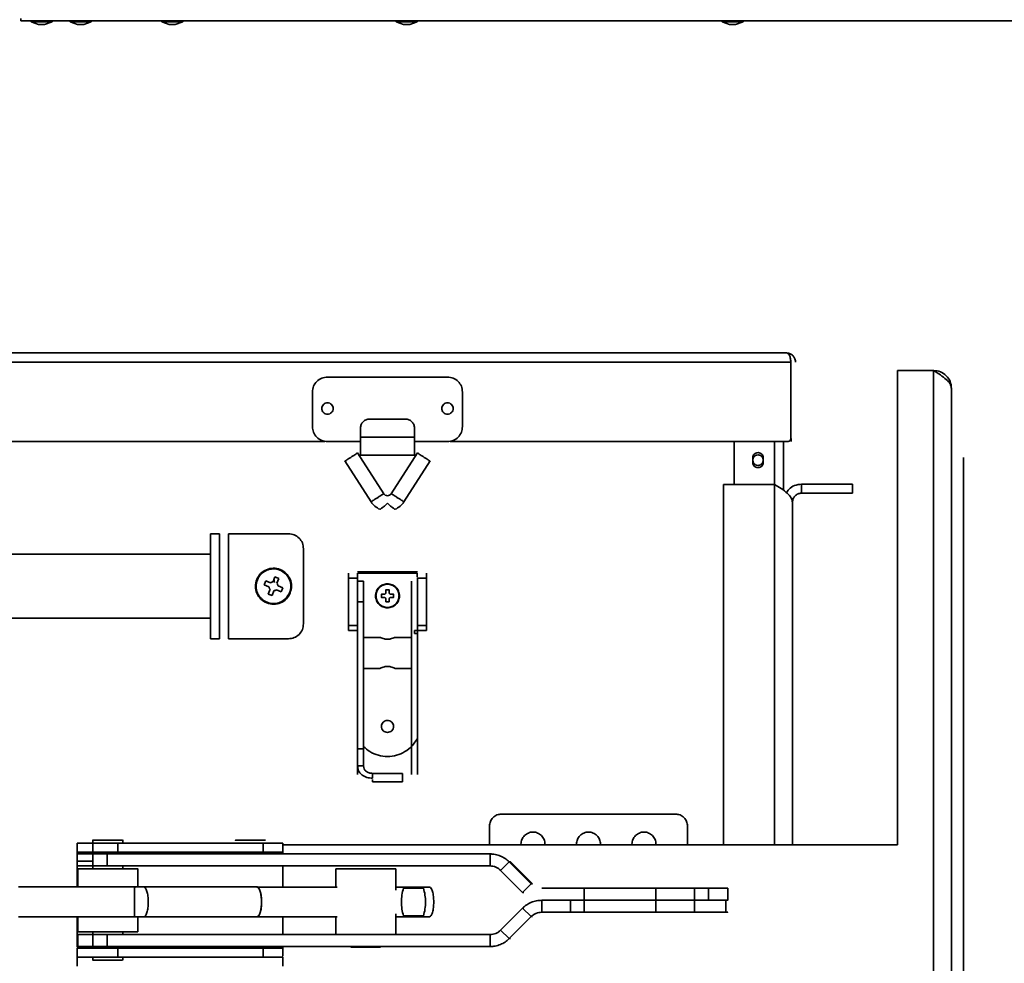
# Model space of a CAD drawing. Units: millimetres. Extents: x 60 to 10113, y 60 to 7068.
# Drawn here: x 4495 to 4824, y 4649 to 4963 of the extents above; entities that cross this region are included whole.
import ezdxf

# ---------------------------------------------------------------- set-up
doc = ezdxf.new("R2010")
doc.units = ezdxf.units.MM
doc.header["$LTSCALE"] = 12
doc.styles.add('SLDTEXTSTYLE0', font='TXT', dxfattribs={"width": 0.605})
doc.dimstyles.new('SLDDIMSTYLE1', dxfattribs={"dimtxt": 43.147754, "dimasz": 39.624, "dimexe": 0, "dimexo": 0.0625, "dimgap": 10.786938, "dimtad": 1, "dimdec": 0, "dimrnd": 1e-09, "dimzin": 12, "dimdsep": 46, "dimtxsty": 'SLDTEXTSTYLE0', "dimsah": 1, "dimcen": 0.09, "dimadec": 0, "dimazin": 3, "dimtfac": 1, "dimtdec": 0, "dimtofl": 0, "dimtmove": 0, "dimatfit": 3, "dimfxl": 0, "dimfrac": 2, "dimtolj": 1, "dimtzin": 12, "dimarcsym": 0})

# ---------------------------------------------------------------- blocks, each defined once
blk = doc.blocks.new('_D_18')
at = {"color": 7, "linetype": 'Continuous', "lineweight": 0}
for p, q in [((4483.68, 4962.88), (3778.51, 4962.88)), ((3802.51, 4493.43), (3802.51, 4962.88)), ((4855.93, 4493.43), (3778.51, 4493.43))]:
    blk.add_line(p, q, dxfattribs=at)
at = {"color": 7, "linetype": 'Continuous', "lineweight": 18}
for points in [[(3802.51, 4962.88), (3796.42, 4923.26), (3808.61, 4923.26)], [(3802.51, 4493.43), (3808.61, 4533.06), (3796.42, 4533.06)]]:
    blk.add_solid(points, dxfattribs=at)
at = {"color": 7, "linetype": 'Continuous', "lineweight": 18, "insert": (3745.21, 4678.77), "char_height": 44.45, "attachment_point": 1, "rotation": 90, "style": 'SLDTEXTSTYLE0'}
blk.add_mtext('469', dxfattribs=at)
blk = doc.blocks.new('_D_19')
at = {"color": 7, "linetype": 'Continuous', "lineweight": 0}
for p, q in [((4348.93, 5051.42), (3640.46, 5051.42)), ((3664.46, 5051.42), (3664.46, 4493.43)), ((4855.93, 4493.43), (3640.46, 4493.43))]:
    blk.add_line(p, q, dxfattribs=at)
at = {"color": 7, "linetype": 'Continuous', "lineweight": 18}
for points in [[(3664.46, 5051.42), (3658.36, 5011.8), (3670.55, 5011.8)], [(3664.46, 4493.43), (3670.55, 4533.06), (3658.36, 4533.06)]]:
    blk.add_solid(points, dxfattribs=at)
at = {"color": 7, "linetype": 'Continuous', "lineweight": 18, "insert": (3607.16, 4723.04), "char_height": 44.45, "attachment_point": 1, "rotation": 90, "style": 'SLDTEXTSTYLE0'}
blk.add_mtext('558', dxfattribs=at)

msp = doc.modelspace()

# ---------------------------------------------------------------- linework, layer by layer
at = {"color": 7, "linetype": 'Continuous', "lineweight": 35}
for p, q in [((4495.682, 4963.682), (4495.682, 4962.882)), ((4495.682, 4962.882), (4861.582, 4962.882)), ((4499.132, 4962.882), (4499.132, 4962.582)), ((4499.132, 4962.582), (4501.605, 4961.682)), ((4502.632, 4962.582), (4499.132, 4962.582)), ((4506.132, 4962.582), (4502.632, 4962.582)), ((4503.659, 4961.682), (4506.132, 4962.582)), ((4506.132, 4962.582), (4506.132, 4962.882)), ((4512.182, 4962.882), (4512.182, 4962.582)), ((4512.182, 4962.582), (4514.655, 4961.682)), ((4515.682, 4962.582), (4512.182, 4962.582)), ((4519.182, 4962.582), (4515.682, 4962.582)), ((4516.709, 4961.682), (4519.182, 4962.582)), ((4519.182, 4962.582), (4519.182, 4962.882)), ((4542.682, 4962.882), (4542.682, 4962.582)), ((4542.682, 4962.582), (4545.155, 4961.682)), ((4546.182, 4962.582), (4542.682, 4962.582)), ((4549.682, 4962.582), (4546.182, 4962.582)), ((4547.209, 4961.682), (4549.682, 4962.582)), ((4549.682, 4962.582), (4549.682, 4962.882)), ((4620.815, 4962.882), (4620.815, 4962.582)), ((4620.815, 4962.582), (4623.288, 4961.682)), ((4624.315, 4962.582), (4620.815, 4962.582)), ((4627.815, 4962.582), (4624.315, 4962.582)), ((4625.342, 4961.682), (4627.815, 4962.582)), ((4627.815, 4962.582), (4627.815, 4962.882)), ((4729.448, 4962.882), (4729.448, 4962.582)), ((4729.448, 4962.582), (4731.921, 4961.682)), ((4732.948, 4962.582), (4729.448, 4962.582)), ((4736.448, 4962.582), (4732.948, 4962.582)), ((4733.976, 4961.682), (4736.448, 4962.582)), ((4736.448, 4962.582), (4736.448, 4962.882)), ((4502.632, 4961.682), (4501.605, 4961.682)), ((4503.659, 4961.682), (4502.632, 4961.682)), ((4515.682, 4961.682), (4514.655, 4961.682)), ((4516.709, 4961.682), (4515.682, 4961.682)), ((4546.182, 4961.682), (4545.155, 4961.682)), ((4547.209, 4961.682), (4546.182, 4961.682)), ((4624.315, 4961.682), (4623.288, 4961.682)), ((4625.342, 4961.682), (4624.315, 4961.682)), ((4732.948, 4961.682), (4731.921, 4961.682)), ((4733.976, 4961.682), (4732.948, 4961.682)), ((4094.932, 4852.252), (4750.932, 4852.252)), ((4093.502, 4849.252), (4752.361, 4849.252)), ((4752.361, 4849.252), (4752.361, 4823.752)), ((4597.932, 4844.252), (4637.932, 4844.252)), ((4787.932, 4688.432), (4787.932, 4846.432)), ((4787.932, 4846.432), (4799.932, 4846.432)), ((4799.932, 4846.432), (4799.932, 4514.432)), ((4592.932, 4827.752), (4592.932, 4839.252)), ((4642.932, 4839.252), (4642.932, 4827.752)), ((4805.932, 4840.432), (4805.932, 4520.432)), ((4596.032, 4833.752), (4596.176, 4833.025)), ((4636.032, 4833.752), (4636.176, 4833.025)), ((4611.932, 4830.252), (4623.932, 4830.252)), ((4608.932, 4824.252), (4608.932, 4827.252)), ((4626.932, 4827.252), (4626.932, 4824.252)), ((4597.063, 4822.752), (4462.932, 4822.752)), ((4608.932, 4822.752), (4597.932, 4822.752)), ((4626.932, 4824.252), (4608.932, 4824.252)), ((4637.932, 4822.752), (4626.932, 4822.752)), ((4751.361, 4822.752), (4638.801, 4822.752)), ((4733.432, 4808.482), (4733.432, 4822.752)), ((4746.932, 4822.752), (4746.932, 4808.482)), ((4749.932, 4806.502), (4749.932, 4822.752)), ((4616.668, 4805.371), (4607.943, 4819.004)), ((4608.932, 4818.252), (4626.932, 4818.252)), ((4627.92, 4819.004), (4619.195, 4805.371)), ((4603.713, 4816.338), (4612.457, 4802.676)), ((4623.406, 4802.676), (4632.15, 4816.338)), ((4739.682, 4817.302), (4739.682, 4815.802)), ((4739.682, 4816.552), (4739.789, 4816.013)), ((4743.182, 4815.802), (4743.182, 4817.302)), ((4746.932, 4808.482), (4729.932, 4808.482)), ((4729.932, 4808.482), (4729.932, 4688.432)), ((4772.932, 4808.552), (4755.932, 4808.552)), ((4755.932, 4808.552), (4755.932, 4805.552)), ((4772.932, 4805.552), (4772.932, 4808.552)), ((4755.932, 4805.552), (4772.932, 4805.552)), ((4752.932, 4688.432), (4752.932, 4802.552)), ((4561.932, 4792.052), (4558.932, 4792.052)), ((4584.932, 4792.052), (4564.932, 4792.052)), ((4564.932, 4792.052), (4564.932, 4757.052)), ((4558.932, 4785.202), (4428.932, 4785.202)), ((4589.932, 4762.052), (4589.932, 4787.052)), ((4604.932, 4778.852), (4604.932, 4777.243)), ((4627.932, 4779.352), (4607.932, 4779.352)), ((4607.932, 4778.852), (4607.932, 4777.243)), ((4608.032, 4778.852), (4627.832, 4778.852)), ((4627.832, 4777.578), (4627.832, 4778.852)), ((4630.932, 4777.243), (4630.932, 4778.852)), ((4577.325, 4776.361), (4576.797, 4775.043)), ((4578.954, 4775.709), (4577.325, 4776.361)), ((4580.423, 4777.687), (4579.77, 4776.058)), ((4580.148, 4776.312), (4580.03, 4776.708)), ((4580.308, 4775.776), (4580.148, 4776.312)), ((4581.741, 4777.159), (4580.423, 4777.687)), ((4581.088, 4775.53), (4581.741, 4777.159)), ((4607.932, 4777.243), (4604.932, 4777.243)), ((4609.932, 4776.248), (4607.932, 4776.248)), ((4630.932, 4777.243), (4627.932, 4777.243)), ((4576.797, 4775.043), (4578.426, 4774.391)), ((4578.775, 4773.575), (4578.123, 4771.946)), ((4579.441, 4771.418), (4580.093, 4773.047)), ((4580.909, 4773.396), (4582.538, 4772.743)), ((4583.066, 4774.061), (4581.438, 4774.714)), ((4582.538, 4772.743), (4583.066, 4774.061)), ((4618.447, 4773.337), (4617.417, 4773.337)), ((4617.417, 4773.337), (4617.417, 4772.22)), ((4618.447, 4772.22), (4618.447, 4773.337)), ((4578.123, 4771.946), (4579.441, 4771.418)), ((4607.932, 4769.352), (4609.932, 4769.352)), ((4609.932, 4769.352), (4609.932, 4720.384)), ((4617.064, 4771.867), (4615.947, 4771.867)), ((4615.947, 4771.867), (4615.947, 4770.837)), ((4615.947, 4770.837), (4617.064, 4770.837)), ((4617.417, 4770.485), (4617.417, 4769.368)), ((4617.932, 4769.352), (4617.417, 4769.455)), ((4617.417, 4769.368), (4618.447, 4769.368)), ((4618.447, 4769.455), (4617.932, 4769.352)), ((4618.447, 4769.368), (4618.447, 4770.485)), ((4619.916, 4771.867), (4618.8, 4771.867)), ((4618.8, 4770.837), (4619.916, 4770.837)), ((4619.916, 4770.837), (4619.916, 4771.867)), ((4625.932, 4769.352), (4625.932, 4720.384)), ((4428.932, 4763.902), (4558.932, 4763.902)), ((4607.932, 4765.296), (4607.932, 4720.384)), ((4627.932, 4765.296), (4627.932, 4720.384)), ((4604.932, 4761.462), (4604.932, 4759.852)), ((4607.932, 4761.462), (4604.932, 4761.462)), ((4604.932, 4759.852), (4607.932, 4759.852)), ((4626.932, 4759.852), (4627.832, 4759.852)), ((4626.932, 4758.852), (4626.932, 4759.852)), ((4627.932, 4758.852), (4626.932, 4758.852)), ((4627.932, 4761.462), (4630.932, 4761.462)), ((4630.932, 4759.852), (4627.932, 4759.852)), ((4630.932, 4759.852), (4630.932, 4761.462)), ((4809.932, 4657.673), (4809.932, 4761.432)), ((4558.932, 4757.052), (4561.932, 4757.052)), ((4564.932, 4757.052), (4584.932, 4757.052)), ((4615.432, 4757.525), (4609.932, 4757.525)), ((4625.932, 4757.525), (4620.431, 4757.525)), ((4609.932, 4747.18), (4615.432, 4747.18)), ((4620.431, 4747.18), (4625.932, 4747.18)), ((4607.932, 4720.384), (4609.932, 4720.384)), ((4609.932, 4714.671), (4607.932, 4714.671)), ((4607.932, 4714.671), (4607.932, 4711.815)), ((4625.932, 4714.671), (4625.932, 4711.815)), ((4627.932, 4714.671), (4627.932, 4711.815)), ((4612.932, 4712.209), (4622.932, 4712.209)), ((4612.932, 4710.567), (4612.932, 4712.209)), ((4612.932, 4709.352), (4612.932, 4710.217)), ((4622.932, 4712.209), (4622.932, 4709.352)), ((4622.932, 4709.352), (4612.932, 4709.352)), ((4713.932, 4698.652), (4655.932, 4698.652)), ((4651.932, 4694.652), (4651.932, 4688.432)), ((4717.932, 4688.432), (4717.932, 4694.652)), ((4519.722, 4690.043), (4519.722, 4680.442)), ((4529.722, 4688.942), (4529.722, 4690.043)), ((4514.522, 4688.942), (4514.522, 4685.942)), ((4576.546, 4688.942), (4528.046, 4688.942)), ((4528.046, 4685.942), (4528.046, 4688.942)), ((4576.546, 4688.942), (4576.546, 4685.942)), ((4583.022, 4685.942), (4583.022, 4688.942)), ((4583.022, 4688.432), (4787.932, 4688.432)), ((4524.504, 4685.367), (4652.113, 4685.367)), ((4524.504, 4681.367), (4524.504, 4685.367)), ((4576.546, 4685.942), (4528.046, 4685.942)), ((4529.722, 4685.367), (4529.722, 4685.942)), ((4652.549, 4685.367), (4652.113, 4685.367)), ((4652.113, 4685.367), (4652.113, 4681.367)), ((4514.522, 4682.942), (4514.522, 4674.367)), ((4514.722, 4680.442), (4514.722, 4674.367)), ((4652.113, 4681.367), (4524.504, 4681.367)), ((4529.722, 4680.442), (4529.722, 4681.367)), ((4534.722, 4674.367), (4534.722, 4680.442)), ((4583.022, 4674.267), (4583.022, 4681.367)), ((4600.709, 4680.367), (4600.709, 4674.267)), ((4620.709, 4673.321), (4620.709, 4680.367)), ((4655.648, 4679.903), (4658.476, 4682.731)), ((4658.476, 4682.731), (4658.912, 4682.731)), ((4658.476, 4682.731), (4665.799, 4675.407)), ((4666.235, 4675.407), (4658.912, 4682.731)), ((4655.648, 4679.903), (4662.971, 4672.578)), ((4533.685, 4674.367), (4494.989, 4674.367)), ((4536.734, 4674.367), (4533.685, 4674.367)), ((4574.507, 4674.367), (4536.734, 4674.367)), ((4601.137, 4674.267), (4574.507, 4674.267)), ((4631.94, 4674.267), (4620.709, 4674.267)), ((4623.261, 4673.986), (4629.933, 4673.986)), ((4665.799, 4675.407), (4662.971, 4672.578)), ((4665.799, 4675.407), (4666.235, 4675.407)), ((4678.889, 4673.942), (4669.334, 4673.942)), ((4707.347, 4673.942), (4683.47, 4673.942)), ((4683.47, 4669.942), (4683.47, 4673.942)), ((4707.347, 4673.942), (4707.347, 4669.942)), ((4724.934, 4673.942), (4720.266, 4673.942)), ((4720.266, 4669.942), (4720.266, 4673.942)), ((4724.934, 4673.942), (4724.934, 4669.942)), ((4731.351, 4669.942), (4731.351, 4673.942)), ((4662.971, 4672.578), (4663.407, 4672.578)), ((4662.971, 4667.306), (4655.648, 4659.982)), ((4663.407, 4667.306), (4662.971, 4667.306)), ((4662.971, 4667.306), (4665.799, 4664.478)), ((4669.334, 4669.942), (4678.889, 4669.942)), ((4669.334, 4665.942), (4669.334, 4669.942)), ((4678.889, 4665.942), (4678.889, 4669.942)), ((4707.347, 4669.942), (4683.47, 4669.942)), ((4683.47, 4665.942), (4683.47, 4669.942)), ((4683.47, 4669.942), (4707.347, 4669.942)), ((4707.347, 4669.942), (4707.347, 4665.942)), ((4724.934, 4669.942), (4720.266, 4669.942)), ((4720.266, 4665.942), (4720.266, 4669.942)), ((4730.686, 4665.942), (4730.686, 4669.942)), ((4494.989, 4664.367), (4533.685, 4664.367)), ((4514.522, 4664.367), (4514.522, 4654.292)), ((4514.722, 4664.367), (4514.722, 4659.442)), ((4533.685, 4664.367), (4536.734, 4664.367)), ((4534.722, 4659.442), (4534.722, 4664.367)), ((4536.734, 4664.367), (4574.507, 4664.367)), ((4574.507, 4664.467), (4601.137, 4664.467)), ((4583.022, 4658.518), (4583.022, 4664.467)), ((4600.709, 4664.467), (4600.709, 4658.518)), ((4620.709, 4658.518), (4620.709, 4665.413)), ((4620.709, 4664.467), (4631.94, 4664.467)), ((4629.933, 4664.748), (4623.261, 4664.748)), ((4665.799, 4664.478), (4658.476, 4657.154)), ((4666.235, 4664.478), (4665.799, 4664.478)), ((4669.334, 4665.942), (4678.889, 4665.942)), ((4683.47, 4665.942), (4707.347, 4665.942)), ((4720.266, 4665.942), (4724.934, 4665.942)), ((4514.68, 4658.518), (4514.68, 4654.518)), ((4519.722, 4659.442), (4519.722, 4653.942)), ((4524.504, 4658.518), (4652.113, 4658.518)), ((4524.504, 4654.518), (4524.504, 4658.518)), ((4529.722, 4658.518), (4529.722, 4659.442)), ((4652.113, 4658.518), (4652.549, 4658.518)), ((4652.113, 4658.518), (4652.113, 4654.518)), ((4658.476, 4657.154), (4655.648, 4659.982)), ((4658.476, 4657.154), (4658.912, 4657.154)), ((4514.522, 4653.942), (4514.522, 4650.942)), ((4652.113, 4654.518), (4524.504, 4654.518)), ((4528.046, 4653.942), (4576.546, 4653.942)), ((4528.046, 4650.942), (4528.046, 4653.942)), ((4529.722, 4653.942), (4529.722, 4654.518)), ((4576.546, 4653.942), (4576.546, 4650.942)), ((4583.022, 4651.292), (4583.022, 4654.518)), ((4615.637, 4654.367), (4605.733, 4654.367)), ((4652.113, 4654.518), (4652.549, 4654.518)), ((4519.722, 4650.942), (4519.722, 4649.942)), ((4576.546, 4650.942), (4528.046, 4650.942)), ((4529.722, 4649.942), (4529.722, 4650.942))]:
    msp.add_line(p, q, dxfattribs=at)
at = {"color": 8, "linetype": 'Continuous', "lineweight": 35}
for p, q in [((4746.932, 4688.432), (4746.932, 4808.482)), ((4519.722, 4682.942), (4514.522, 4682.942))]:
    msp.add_line(p, q, dxfattribs=at)
at = {"color": 7, "linetype": 'Continuous', "lineweight": 35}
for radius, start, end in [(1.5, 212.61924, 327.38076), (6.5, 212.61924, 247.42042), (6.5, 292.63419, 327.38076)]:
    msp.add_arc((4617.932, 4806.18), radius, start, end, dxfattribs=at)
for points, knots in [([(4752.361, 4849.252), (4752.338, 4849.51), (4752.293, 4850), (4752.187, 4850.65), (4752.056, 4851.165), (4751.849, 4851.656), (4751.472, 4852.132), (4751.129, 4852.208), (4750.932, 4852.252)], [0, 0, 0, 0, 0.1560054, 0.297216, 0.4240521, 0.5371069, 0.734667, 1, 1, 1, 1]), ([(4750.932, 4852.252), (4751.365, 4852.199), (4752.107, 4852.108), (4753.045, 4851.461), (4753.597, 4850.717), (4753.884, 4849.943), (4753.915, 4849.489), (4753.932, 4849.252)], [0, 0, 0, 0, 0.29195438, 0.4998955, 0.72460751, 0.85593048, 1, 1, 1, 1]), ([(4809.932, 4761.432), (4809.932, 4763.875), (4809.932, 4768.763), (4809.932, 4775.968), (4809.932, 4782.924), (4809.932, 4789.513), (4809.932, 4795.621), (4809.932, 4801.143), (4809.932, 4805.988), (4809.932, 4810.068), (4809.932, 4813.32), (4809.932, 4815.668), (4809.932, 4817.156), (4809.932, 4817.34), (4809.932, 4817.432)], [0, 0, 0, 0, 0.0833019, 0.166694, 0.25, 0.3333006, 0.4166939, 0.5, 0.5833005, 0.6666939, 0.75, 0.8333005, 0.9166953, 1, 1, 1, 1]), ([(4752.932, 4802.552), (4752.846, 4803.01), (4752.665, 4803.965), (4751.274, 4805.536), (4749.283, 4807.098), (4747.683, 4808.039), (4746.932, 4808.482)], [0, 0, 0, 0, 0.2392321, 0.5000195, 0.7651427, 1, 1, 1, 1]), ([(4750.958, 4805.7), (4751.181, 4806.081), (4751.801, 4807.139), (4753.597, 4808.269), (4755.153, 4808.458), (4755.932, 4808.552)], [0, 0, 0, 0, 0.219513, 0.6097565, 1, 1, 1, 1]), ([(4615.434, 4800.181), (4615.445, 4800.189), (4615.468, 4800.204), (4615.658, 4800.332), (4615.938, 4800.526), (4616.41, 4800.867), (4617.111, 4801.405), (4617.66, 4801.923), (4617.932, 4802.18)], [0, 0, 0, 0, 0.1208406, 0.2468332, 0.3721308, 0.4982322, 0.7518249, 1, 1, 1, 1]), ([(4617.932, 4802.18), (4618.201, 4801.925), (4618.747, 4801.41), (4619.446, 4800.873), (4619.916, 4800.533), (4620.203, 4800.334), (4620.378, 4800.216), (4620.452, 4800.166), (4620.43, 4800.181), (4620.43, 4800.181)], [0, 0, 0, 0, 0.2455229, 0.4964357, 0.6218594, 0.7465163, 0.8714162, 0.9956523, 1, 1, 1, 1]), ([(4625.932, 4776.248), (4625.932, 4776.144), (4625.932, 4775.937), (4625.932, 4774.342), (4625.932, 4772.063), (4625.932, 4770.256), (4625.932, 4769.352)], [0, 0, 0, 0, 0.2499621, 0.4999748, 0.7499874, 1, 1, 1, 1]), ([(4617.417, 4772.22), (4617.347, 4772.173), (4617.207, 4772.077), (4617.111, 4771.937), (4617.064, 4771.867)], [0, 0, 0, 0, 0.5007506, 1, 1, 1, 1]), ([(4618.8, 4771.867), (4618.752, 4771.937), (4618.657, 4772.077), (4618.517, 4772.173), (4618.447, 4772.22)], [0, 0, 0, 0, 0.4992494, 1, 1, 1, 1]), ([(4617.064, 4770.837), (4617.111, 4770.767), (4617.207, 4770.627), (4617.347, 4770.532), (4617.417, 4770.485)], [0, 0, 0, 0, 0.4992494, 1, 1, 1, 1]), ([(4618.447, 4770.485), (4618.517, 4770.532), (4618.657, 4770.627), (4618.752, 4770.767), (4618.8, 4770.837)], [0, 0, 0, 0, 0.5007506, 1, 1, 1, 1]), ([(4620.431, 4757.525), (4620.431, 4757.525), (4620.447, 4757.533), (4620.391, 4757.505), (4620.206, 4757.418), (4619.739, 4757.214), (4619.056, 4757.001), (4618.425, 4756.898), (4617.927, 4756.872), (4617.43, 4756.899), (4616.802, 4757.003), (4616.12, 4757.216), (4615.662, 4757.416), (4615.46, 4757.511), (4615.441, 4757.52), (4615.432, 4757.525)], [0, 0, 0, 0, 0.0007672, 0.0629455, 0.125791, 0.2503341, 0.3751849, 0.4385375, 0.5006579, 0.562477, 0.6256064, 0.7500927, 0.8747281, 0.9376918, 1, 1, 1, 1]), ([(4615.432, 4747.18), (4615.441, 4747.184), (4615.46, 4747.194), (4615.663, 4747.289), (4616.122, 4747.49), (4616.808, 4747.704), (4617.439, 4747.806), (4617.936, 4747.833), (4618.433, 4747.805), (4619.062, 4747.702), (4619.746, 4747.488), (4620.203, 4747.288), (4620.404, 4747.194), (4620.422, 4747.185), (4620.431, 4747.18)], [0, 0, 0, 0, 0.0623862, 0.1254361, 0.2502177, 0.3753195, 0.4386044, 0.5006602, 0.5625242, 0.6257003, 0.7503941, 0.875385, 0.9383998, 1, 1, 1, 1]), ([(4609.932, 4721.203), (4610.626, 4720.582), (4612.083, 4719.278), (4614.878, 4718.135), (4617.929, 4717.708), (4620.998, 4718.126), (4623.826, 4719.35), (4626.28, 4721.262), (4627.381, 4722.989), (4627.932, 4723.852)], [0, 0, 0, 0, 0.1316983, 0.2764152, 0.4211322, 0.5658491, 0.7105661, 0.855283, 1, 1, 1, 1]), ([(4525.326, 4689.942), (4524.668, 4689.942), (4523.352, 4689.942), (4521.549, 4689.942), (4520.289, 4689.942), (4519.682, 4689.942), (4519.78, 4689.942), (4519.804, 4689.942)], [0, 0, 0, 0, 0.2321511, 0.4643021, 0.6964532, 0.9286042, 1, 1, 1, 1]), ([(4529.64, 4689.942), (4529.637, 4689.942), (4529.629, 4689.942), (4528.743, 4689.942), (4527.252, 4689.942), (4525.968, 4689.942), (4525.326, 4689.942)], [0, 0, 0, 0, 0.18753346, 0.45835564, 0.72917782, 1, 1, 1, 1]), ([(4572.222, 4689.942), (4571.569, 4689.942), (4570.262, 4689.942), (4568.579, 4689.942), (4567.541, 4689.942), (4567.095, 4689.942), (4567.222, 4689.942), (4567.222, 4689.942)], [0, 0, 0, 0, 0.24998261, 0.49996522, 0.74994783, 0.99993044, 1, 1, 1, 1]), ([(4577.222, 4689.942), (4577.147, 4689.942), (4576.996, 4689.942), (4575.84, 4689.942), (4574.187, 4689.942), (4572.877, 4689.942), (4572.222, 4689.942)], [0, 0, 0, 0, 0.2499478, 0.4999652, 0.7499826, 1, 1, 1, 1]), ([(4524.504, 4685.367), (4523.85, 4685.367), (4522.542, 4685.367), (4520.665, 4685.367), (4518.941, 4685.367), (4517.439, 4685.367), (4516.212, 4685.367), (4515.32, 4685.367), (4514.77, 4685.367), (4514.718, 4685.367), (4514.694, 4685.367)], [0, 0, 0, 0, 0.12641205, 0.2528241, 0.37923615, 0.5056482, 0.63206025, 0.7584723, 0.88488435, 1, 1, 1, 1]), ([(4583.022, 4685.942), (4583.022, 4685.912), (4583.022, 4685.866), (4583.022, 4685.496), (4583.022, 4685.367)], [0, 0, 0, 0, 0.6520556, 1, 1, 1, 1]), ([(4524.504, 4681.367), (4523.85, 4681.367), (4522.542, 4681.367), (4520.665, 4681.367), (4518.941, 4681.367), (4517.439, 4681.367), (4516.212, 4681.367), (4515.32, 4681.367), (4514.77, 4681.367), (4514.718, 4681.367), (4514.694, 4681.367)], [0, 0, 0, 0, 0.1264117, 0.2528234, 0.3792351, 0.5056467, 0.6320584, 0.7584701, 0.8848818, 1, 1, 1, 1]), ([(4523.69, 4680.442), (4523.043, 4680.442), (4521.749, 4680.442), (4519.932, 4680.442), (4518.296, 4680.442), (4516.91, 4680.442), (4515.818, 4680.442), (4515.089, 4680.442), (4514.728, 4680.442), (4514.76, 4680.442), (4514.77, 4680.442)], [0, 0, 0, 0, 0.1338024, 0.2676048, 0.4014073, 0.5352097, 0.6690121, 0.8028145, 0.9366169, 1, 1, 1, 1]), ([(4534.674, 4680.442), (4534.682, 4680.442), (4534.706, 4680.442), (4534.326, 4680.442), (4533.576, 4680.442), (4532.468, 4680.442), (4531.067, 4680.442), (4529.42, 4680.442), (4527.594, 4680.442), (4525.655, 4680.442), (4524.345, 4680.442), (4523.69, 4680.442)], [0, 0, 0, 0, 0.061726, 0.1790102, 0.2962945, 0.4135787, 0.530863, 0.6481472, 0.7654315, 0.8827157, 1, 1, 1, 1]), ([(4620.661, 4680.367), (4620.67, 4680.367), (4620.697, 4680.367), (4620.325, 4680.367), (4619.584, 4680.367), (4618.482, 4680.367), (4617.087, 4680.367), (4615.445, 4680.367), (4613.621, 4680.367), (4611.686, 4680.367), (4609.713, 4680.367), (4607.778, 4680.367), (4605.956, 4680.367), (4604.316, 4680.367), (4602.924, 4680.367), (4601.825, 4680.367), (4601.088, 4680.367), (4600.719, 4680.367), (4600.747, 4680.367), (4600.757, 4680.367)], [0, 0, 0, 0, 0.0315459, 0.0940459, 0.1565459, 0.2190459, 0.2815459, 0.3440459, 0.4065459, 0.4690459, 0.531546, 0.594046, 0.656546, 0.719046, 0.781546, 0.844046, 0.906546, 0.969046, 1, 1, 1, 1]), ([(4623.261, 4664.748), (4623.074, 4665.502), (4622.698, 4667.016), (4622.516, 4669.36), (4622.697, 4671.711), (4623.072, 4673.226), (4623.261, 4673.986)], [0, 0, 0, 0, 0.248946, 0.4998511, 0.7490861, 1, 1, 1, 1]), ([(4629.933, 4673.986), (4630.122, 4673.226), (4630.497, 4671.711), (4630.678, 4669.36), (4630.496, 4667.016), (4630.12, 4665.502), (4629.933, 4664.748)], [0, 0, 0, 0, 0.2509139, 0.5001489, 0.751054, 1, 1, 1, 1]), ([(4731.328, 4673.942), (4731.336, 4673.942), (4731.396, 4673.942), (4731.143, 4673.942), (4730.551, 4673.942), (4729.568, 4673.942), (4728.277, 4673.942), (4726.727, 4673.942), (4725.532, 4673.942), (4724.934, 4673.942)], [0, 0, 0, 0, 0.0216957, 0.1847464, 0.3477971, 0.5108478, 0.6738986, 0.8369493, 1, 1, 1, 1]), ([(4575.925, 4669.367), (4575.904, 4668.725), (4575.861, 4667.44), (4575.533, 4665.827), (4575.1, 4664.752), (4574.77, 4664.61), (4574.625, 4664.548)], [0, 0, 0, 0, 0.2643855, 0.5287709, 0.7931564, 1, 1, 1, 1]), ([(4724.934, 4669.942), (4725.532, 4669.942), (4726.727, 4669.942), (4728.277, 4669.942), (4729.568, 4669.942), (4730.551, 4669.942), (4731.143, 4669.942), (4731.396, 4669.942), (4731.335, 4669.942), (4731.328, 4669.942)], [0, 0, 0, 0, 0.1630435, 0.326087, 0.4891304, 0.6521739, 0.8152174, 0.9782609, 1, 1, 1, 1]), ([(4724.934, 4665.942), (4725.532, 4665.942), (4726.727, 4665.942), (4728.277, 4665.942), (4729.568, 4665.942), (4730.551, 4665.942), (4731.143, 4665.942), (4731.396, 4665.942), (4731.335, 4665.942), (4731.328, 4665.942)], [0, 0, 0, 0, 0.1630267, 0.3260534, 0.4890801, 0.6521068, 0.8151335, 0.9781602, 1, 1, 1, 1]), ([(4514.694, 4658.518), (4514.718, 4658.518), (4514.77, 4658.518), (4515.32, 4658.518), (4516.212, 4658.518), (4517.439, 4658.518), (4518.941, 4658.518), (4520.665, 4658.518), (4522.542, 4658.518), (4523.85, 4658.518), (4524.504, 4658.518)], [0, 0, 0, 0, 0.1151228, 0.2415339, 0.3679449, 0.4943559, 0.6207669, 0.747178, 0.873589, 1, 1, 1, 1]), ([(4514.77, 4659.442), (4514.76, 4659.442), (4514.728, 4659.442), (4515.089, 4659.442), (4515.818, 4659.442), (4516.91, 4659.442), (4518.296, 4659.442), (4519.932, 4659.442), (4521.749, 4659.442), (4523.043, 4659.442), (4523.69, 4659.442)], [0, 0, 0, 0, 0.0633831, 0.1971855, 0.3309879, 0.4647903, 0.5985927, 0.7323952, 0.8661976, 1, 1, 1, 1]), ([(4523.69, 4659.442), (4524.345, 4659.442), (4525.655, 4659.442), (4527.594, 4659.442), (4529.42, 4659.442), (4531.067, 4659.442), (4532.468, 4659.442), (4533.576, 4659.442), (4534.326, 4659.442), (4534.706, 4659.442), (4534.682, 4659.442), (4534.674, 4659.442)], [0, 0, 0, 0, 0.1172843, 0.2345685, 0.3518528, 0.469137, 0.5864213, 0.7037055, 0.8209898, 0.938274, 1, 1, 1, 1]), ([(4514.694, 4654.518), (4514.718, 4654.518), (4514.77, 4654.518), (4515.32, 4654.518), (4516.212, 4654.518), (4517.439, 4654.518), (4518.941, 4654.518), (4520.665, 4654.518), (4522.542, 4654.518), (4523.85, 4654.518), (4524.504, 4654.518)], [0, 0, 0, 0, 0.1151254, 0.2415361, 0.3679467, 0.4943574, 0.620768, 0.7471787, 0.8735893, 1, 1, 1, 1]), ([(4583.022, 4653.942), (4583.022, 4653.847), (4583.022, 4653.656), (4583.022, 4652.584), (4583.022, 4651.601), (4583.022, 4651.292)], [0, 0, 0, 0, 0.4067392, 0.8134783, 1, 1, 1, 1]), ([(4525.326, 4649.942), (4524.668, 4649.942), (4523.352, 4649.942), (4521.549, 4649.942), (4520.289, 4649.942), (4519.682, 4649.942), (4519.78, 4649.942), (4519.804, 4649.942)], [0, 0, 0, 0, 0.2321511, 0.4643021, 0.6964532, 0.9286042, 1, 1, 1, 1]), ([(4529.64, 4649.942), (4529.637, 4649.942), (4529.629, 4649.942), (4528.743, 4649.942), (4527.252, 4649.942), (4525.968, 4649.942), (4525.326, 4649.942)], [0, 0, 0, 0, 0.1875335, 0.4583556, 0.7291778, 1, 1, 1, 1])]:
    msp.add_open_spline(points, degree=3, knots=knots, dxfattribs=at)
for points in [[(4592.932, 4839.252), (4593.007, 4839.908), (4593.157, 4841.218), (4594.314, 4842.871), (4595.966, 4844.027), (4597.277, 4844.177), (4597.932, 4844.252)], [(4637.932, 4844.252), (4638.587, 4844.177), (4639.897, 4844.027), (4641.55, 4842.871), (4642.706, 4841.218), (4642.857, 4839.908), (4642.932, 4839.252)], [(4805.932, 4840.432), (4805.842, 4840.932), (4805.661, 4841.932), (4804.274, 4843.432), (4802.29, 4844.932), (4800.718, 4845.932), (4799.932, 4846.432)], [(4799.932, 4846.432), (4800.718, 4846.342), (4802.29, 4846.162), (4804.274, 4844.774), (4805.661, 4842.791), (4805.842, 4841.219), (4805.932, 4840.432)], [(4597.932, 4835.652), (4597.683, 4835.624), (4597.186, 4835.567), (4596.553, 4835.127), (4596.131, 4834.499), (4595.982, 4833.752), (4596.131, 4833.006), (4596.553, 4832.374), (4597.186, 4831.951), (4597.932, 4831.803), (4598.678, 4831.951), (4599.31, 4832.374), (4599.733, 4833.006), (4599.881, 4833.752), (4599.733, 4834.499), (4599.31, 4835.127), (4598.678, 4835.567), (4598.18, 4835.624), (4597.932, 4835.652)], [(4637.932, 4831.852), (4638.18, 4831.881), (4638.678, 4831.938), (4639.31, 4832.377), (4639.733, 4833.005), (4639.881, 4833.753), (4639.733, 4834.498), (4639.31, 4835.131), (4638.678, 4835.553), (4637.932, 4835.702), (4637.186, 4835.553), (4636.553, 4835.131), (4636.131, 4834.498), (4635.982, 4833.753), (4636.131, 4833.005), (4636.553, 4832.377), (4637.186, 4831.938), (4637.683, 4831.881), (4637.932, 4831.852)], [(4608.932, 4827.252), (4608.977, 4827.645), (4609.067, 4828.432), (4609.761, 4829.423), (4610.752, 4830.117), (4611.539, 4830.207), (4611.932, 4830.252)], [(4623.932, 4830.252), (4624.325, 4830.207), (4625.111, 4830.117), (4626.103, 4829.423), (4626.797, 4828.432), (4626.887, 4827.645), (4626.932, 4827.252)], [(4597.932, 4822.752), (4597.277, 4822.828), (4595.966, 4822.978), (4594.314, 4824.134), (4593.157, 4825.787), (4593.007, 4827.097), (4592.932, 4827.752)], [(4642.932, 4827.752), (4642.857, 4827.097), (4642.706, 4825.787), (4641.55, 4824.134), (4639.897, 4822.978), (4638.587, 4822.828), (4637.932, 4822.752)], [(4608.932, 4824.252), (4608.932, 4823.466), (4608.932, 4821.894), (4608.932, 4819.91), (4608.932, 4818.523), (4608.932, 4818.343), (4608.932, 4818.252)], [(4626.932, 4818.252), (4626.932, 4818.343), (4626.932, 4818.523), (4626.932, 4819.91), (4626.932, 4821.894), (4626.932, 4823.466), (4626.932, 4824.252)], [(4752.361, 4823.752), (4752.346, 4823.621), (4752.316, 4823.359), (4752.085, 4823.029), (4751.754, 4822.797), (4751.492, 4822.767), (4751.361, 4822.752)], [(4752.432, 4822.752), (4752.432, 4822.767), (4752.432, 4822.797), (4752.432, 4823.029), (4752.432, 4823.359), (4752.432, 4823.621), (4752.432, 4823.752)], [(4607.977, 4818.951), (4607.946, 4818.931), (4607.882, 4818.89), (4607.395, 4818.578), (4606.699, 4818.133), (4605.872, 4817.603), (4605.044, 4817.073), (4604.348, 4816.628), (4603.861, 4816.316), (4603.798, 4816.276), (4603.766, 4816.255)], [(4632.097, 4816.255), (4632.066, 4816.276), (4632.002, 4816.316), (4631.516, 4816.628), (4630.819, 4817.073), (4629.992, 4817.603), (4629.164, 4818.133), (4628.468, 4818.578), (4627.981, 4818.89), (4627.918, 4818.931), (4627.886, 4818.951)], [(4743.182, 4817.302), (4743.155, 4817.531), (4743.103, 4817.989), (4742.698, 4818.572), (4742.12, 4818.961), (4741.432, 4819.098), (4740.744, 4818.961), (4740.165, 4818.572), (4739.761, 4817.989), (4739.708, 4817.531), (4739.682, 4817.302)], [(4739.682, 4816.552), (4739.708, 4816.781), (4739.761, 4817.239), (4740.165, 4817.822), (4740.744, 4818.211), (4741.432, 4818.348), (4742.119, 4818.211), (4742.701, 4817.822), (4743.091, 4817.239), (4743.227, 4816.552), (4743.091, 4815.865), (4742.701, 4815.283), (4742.119, 4814.893), (4741.432, 4814.757), (4740.744, 4814.893), (4740.165, 4815.283), (4739.761, 4815.865), (4739.708, 4816.323), (4739.682, 4816.552)], [(4739.682, 4815.802), (4739.708, 4815.573), (4739.761, 4815.115), (4740.165, 4814.533), (4740.744, 4814.143), (4741.432, 4814.007), (4742.12, 4814.143), (4742.698, 4814.533), (4743.103, 4815.115), (4743.155, 4815.573), (4743.182, 4815.802)], [(4621.301, 4804.024), (4621.025, 4804.2), (4620.474, 4804.553), (4619.773, 4805.001), (4619.305, 4805.301), (4619.14, 4805.406), (4619.305, 4805.301), (4619.773, 4805.001), (4620.474, 4804.553), (4621.301, 4804.024), (4622.128, 4803.494), (4622.828, 4803.046), (4623.297, 4802.746), (4623.461, 4802.641), (4623.297, 4802.746), (4622.828, 4803.046), (4622.128, 4803.494), (4621.576, 4803.847), (4621.301, 4804.024)], [(4755.932, 4805.552), (4755.539, 4805.507), (4754.752, 4805.417), (4753.761, 4804.723), (4753.067, 4803.732), (4752.977, 4802.945), (4752.932, 4802.552)], [(4558.932, 4792.052), (4558.932, 4791.987), (4558.932, 4791.857), (4558.932, 4790.816), (4558.932, 4789.199), (4558.932, 4787.006), (4558.932, 4784.338), (4558.932, 4781.292), (4558.932, 4777.988), (4558.932, 4774.552), (4558.932, 4771.116), (4558.932, 4767.812), (4558.932, 4764.767), (4558.932, 4762.099), (4558.932, 4759.906), (4558.932, 4758.288), (4558.932, 4757.248), (4558.932, 4757.117), (4558.932, 4757.052)], [(4561.932, 4757.052), (4561.932, 4757.117), (4561.932, 4757.248), (4561.932, 4758.288), (4561.932, 4759.906), (4561.932, 4762.099), (4561.932, 4764.767), (4561.932, 4767.812), (4561.932, 4771.116), (4561.932, 4774.552), (4561.932, 4777.988), (4561.932, 4781.292), (4561.932, 4784.338), (4561.932, 4787.006), (4561.932, 4789.199), (4561.932, 4790.816), (4561.932, 4791.857), (4561.932, 4791.987), (4561.932, 4792.052)], [(4589.932, 4787.052), (4589.857, 4787.708), (4589.706, 4789.018), (4588.55, 4790.671), (4586.897, 4791.827), (4585.587, 4791.977), (4584.932, 4792.052)], [(4585.502, 4772.321), (4585.126, 4771.626), (4584.374, 4770.235), (4582.344, 4768.897), (4580.006, 4768.395), (4577.642, 4768.838), (4575.63, 4770.149), (4574.272, 4772.13), (4573.776, 4774.48), (4574.217, 4776.842), (4575.528, 4778.854), (4577.51, 4780.212), (4579.86, 4780.708), (4582.22, 4780.267), (4584.237, 4778.955), (4585.581, 4776.979), (4586.126, 4774.609), (4585.71, 4773.084), (4585.502, 4772.321)], [(4585.29, 4772.406), (4585.49, 4773.14), (4585.891, 4774.607), (4585.366, 4776.886), (4584.073, 4778.787), (4582.133, 4780.05), (4579.863, 4780.474), (4577.602, 4779.997), (4575.696, 4778.691), (4574.435, 4776.755), (4574.01, 4774.483), (4574.487, 4772.222), (4575.794, 4770.316), (4577.729, 4769.055), (4580.004, 4768.63), (4582.252, 4769.112), (4584.205, 4770.399), (4584.928, 4771.737), (4585.29, 4772.406)], [(4579.77, 4776.058), (4579.621, 4776.03), (4579.323, 4775.975), (4579.077, 4775.798), (4578.954, 4775.709)], [(4581.438, 4774.714), (4581.41, 4774.863), (4581.355, 4775.161), (4581.177, 4775.407), (4581.088, 4775.53)], [(4604.932, 4777.243), (4604.932, 4776.994), (4604.932, 4776.496), (4604.932, 4774.618), (4604.932, 4772.166), (4604.932, 4769.352), (4604.932, 4766.539), (4604.932, 4764.087), (4604.932, 4762.209), (4604.932, 4761.711), (4604.932, 4761.462)], [(4607.932, 4765.296), (4607.932, 4765.876), (4607.932, 4767.035), (4607.932, 4768.972), (4607.932, 4770.914), (4607.932, 4772.769), (4607.932, 4774.426), (4607.932, 4775.779), (4607.932, 4776.79), (4607.932, 4777.092), (4607.932, 4777.243)], [(4609.932, 4769.352), (4609.932, 4770.256), (4609.932, 4772.063), (4609.932, 4774.342), (4609.932, 4775.937), (4609.932, 4776.144), (4609.932, 4776.248)], [(4613.932, 4771.352), (4613.992, 4771.876), (4614.112, 4772.923), (4615.037, 4774.254), (4616.359, 4775.144), (4617.932, 4775.456), (4619.502, 4775.144), (4620.834, 4774.254), (4621.724, 4772.923), (4622.036, 4771.352), (4621.724, 4769.782), (4620.834, 4768.45), (4619.502, 4767.561), (4617.932, 4767.248), (4616.359, 4767.561), (4615.037, 4768.45), (4614.112, 4769.782), (4613.992, 4770.829), (4613.932, 4771.352)], [(4627.932, 4777.243), (4627.932, 4777.092), (4627.932, 4776.79), (4627.932, 4775.779), (4627.932, 4774.426), (4627.932, 4772.769), (4627.932, 4770.914), (4627.932, 4768.972), (4627.932, 4767.035), (4627.932, 4765.876), (4627.932, 4765.296)], [(4630.932, 4761.462), (4630.932, 4761.711), (4630.932, 4762.209), (4630.932, 4764.087), (4630.932, 4766.539), (4630.932, 4769.352), (4630.932, 4772.166), (4630.932, 4774.618), (4630.932, 4776.496), (4630.932, 4776.994), (4630.932, 4777.243)], [(4578.426, 4774.391), (4578.454, 4774.242), (4578.509, 4773.943), (4578.687, 4773.698), (4578.775, 4773.575)], [(4580.093, 4773.047), (4580.243, 4773.074), (4580.541, 4773.13), (4580.787, 4773.307), (4580.909, 4773.396)], [(4614.078, 4771.352), (4614.136, 4770.848), (4614.252, 4769.839), (4615.143, 4768.557), (4616.417, 4767.7), (4617.932, 4767.399), (4619.445, 4767.7), (4620.728, 4768.557), (4621.585, 4769.839), (4621.886, 4771.352), (4621.585, 4772.865), (4620.728, 4774.148), (4619.445, 4775.005), (4617.932, 4775.306), (4616.417, 4775.005), (4615.143, 4774.148), (4614.252, 4772.865), (4614.136, 4771.857), (4614.078, 4771.352)], [(4617.417, 4773.25), (4617.588, 4773.301), (4617.932, 4773.404), (4618.275, 4773.301), (4618.447, 4773.25)], [(4616.034, 4770.837), (4615.983, 4771.009), (4615.881, 4771.352), (4615.983, 4771.696), (4616.034, 4771.867)], [(4619.829, 4771.867), (4619.881, 4771.696), (4619.983, 4771.352), (4619.881, 4771.009), (4619.829, 4770.837)], [(4584.932, 4757.052), (4585.587, 4757.128), (4586.897, 4757.278), (4588.55, 4758.434), (4589.706, 4760.087), (4589.857, 4761.397), (4589.932, 4762.052)], [(4617.932, 4725.852), (4617.67, 4725.882), (4617.146, 4725.943), (4616.481, 4726.405), (4616.036, 4727.066), (4615.88, 4727.853), (4616.036, 4728.638), (4616.481, 4729.303), (4617.146, 4729.748), (4617.932, 4729.904), (4618.717, 4729.748), (4619.383, 4729.303), (4619.828, 4728.638), (4619.984, 4727.853), (4619.828, 4727.066), (4619.383, 4726.405), (4618.717, 4725.943), (4618.194, 4725.882), (4617.932, 4725.852)], [(4607.932, 4720.384), (4607.932, 4719.363), (4607.932, 4717.322), (4607.932, 4715.555), (4607.932, 4714.671)], [(4609.932, 4720.384), (4609.932, 4719.363), (4609.932, 4717.322), (4609.932, 4715.555), (4609.932, 4714.671)], [(4625.932, 4720.384), (4625.932, 4719.363), (4625.932, 4717.322), (4625.932, 4715.555), (4625.932, 4714.671)], [(4627.932, 4720.384), (4627.932, 4719.363), (4627.932, 4717.322), (4627.932, 4715.555), (4627.932, 4714.671)], [(4607.932, 4714.671), (4608.007, 4714.133), (4608.157, 4713.058), (4609.314, 4711.701), (4610.966, 4710.753), (4612.277, 4710.629), (4612.932, 4710.567)], [(4612.932, 4712.209), (4612.539, 4712.246), (4611.752, 4712.32), (4610.761, 4712.889), (4610.067, 4713.703), (4609.977, 4714.348), (4609.932, 4714.671)], [(4655.932, 4698.652), (4655.408, 4698.592), (4654.359, 4698.472), (4653.037, 4697.547), (4652.112, 4696.225), (4651.992, 4695.176), (4651.932, 4694.652)], [(4717.932, 4694.652), (4717.872, 4695.176), (4717.751, 4696.225), (4716.826, 4697.547), (4715.504, 4698.472), (4714.456, 4698.592), (4713.932, 4698.652)], [(4662.432, 4688.652), (4662.492, 4689.176), (4662.612, 4690.223), (4663.537, 4691.554), (4664.859, 4692.444), (4666.432, 4692.756), (4668.004, 4692.444), (4669.326, 4691.554), (4670.251, 4690.223), (4670.372, 4689.176), (4670.432, 4688.652)], [(4680.932, 4688.652), (4680.992, 4689.176), (4681.112, 4690.223), (4682.037, 4691.554), (4683.359, 4692.444), (4684.932, 4692.756), (4686.504, 4692.444), (4687.826, 4691.554), (4688.751, 4690.223), (4688.872, 4689.176), (4688.932, 4688.652)], [(4699.432, 4688.652), (4699.492, 4689.176), (4699.612, 4690.223), (4700.537, 4691.554), (4701.859, 4692.444), (4703.432, 4692.756), (4705.004, 4692.444), (4706.326, 4691.554), (4707.251, 4690.223), (4707.372, 4689.176), (4707.432, 4688.652)], [(4528.046, 4688.942), (4527.274, 4688.942), (4525.728, 4688.942), (4523.285, 4688.942), (4520.928, 4688.942), (4518.777, 4688.942), (4516.956, 4688.942), (4515.585, 4688.942), (4514.691, 4688.942), (4514.578, 4688.942), (4514.522, 4688.942)], [(4583.022, 4688.942), (4582.933, 4688.942), (4582.756, 4688.942), (4581.357, 4688.942), (4579.287, 4688.942), (4577.46, 4688.942), (4576.546, 4688.942)], [(4528.046, 4685.942), (4527.274, 4685.942), (4525.728, 4685.942), (4523.285, 4685.942), (4520.928, 4685.942), (4518.777, 4685.942), (4516.956, 4685.942), (4515.585, 4685.942), (4514.691, 4685.942), (4514.578, 4685.942), (4514.522, 4685.942)], [(4514.522, 4682.942), (4514.522, 4683.335), (4514.522, 4684.122), (4514.522, 4685.113), (4514.522, 4685.807), (4514.522, 4685.897), (4514.522, 4685.942)], [(4576.546, 4685.942), (4577.46, 4685.942), (4579.287, 4685.942), (4581.357, 4685.942), (4582.756, 4685.942), (4582.933, 4685.942), (4583.022, 4685.942)], [(4658.476, 4682.731), (4658.036, 4683.124), (4657.156, 4683.91), (4655.576, 4684.728), (4653.881, 4685.267), (4652.702, 4685.334), (4652.113, 4685.367)], [(4652.113, 4681.367), (4652.44, 4681.348), (4653.095, 4681.312), (4654.037, 4681.012), (4654.915, 4680.558), (4655.404, 4680.121), (4655.648, 4679.903)], [(4575.954, 4669.367), (4575.932, 4670.022), (4575.889, 4671.333), (4575.554, 4672.985), (4575.076, 4674.142), (4574.697, 4674.292), (4574.507, 4674.367)], [(4574.507, 4674.267), (4574.693, 4674.193), (4575.064, 4674.046), (4575.533, 4672.913), (4575.861, 4671.293), (4575.904, 4670.009), (4575.925, 4669.367)], [(4633.358, 4669.367), (4633.336, 4670.009), (4633.294, 4671.293), (4632.966, 4672.913), (4632.497, 4674.046), (4632.125, 4674.193), (4631.94, 4674.267)], [(4683.47, 4673.942), (4683.253, 4673.942), (4682.819, 4673.942), (4681.707, 4673.942), (4680.371, 4673.942), (4679.383, 4673.942), (4678.889, 4673.942)], [(4720.266, 4673.942), (4719.642, 4673.942), (4718.393, 4673.942), (4716.418, 4673.942), (4714.462, 4673.942), (4712.589, 4673.942), (4710.873, 4673.942), (4709.386, 4673.942), (4708.155, 4673.942), (4707.616, 4673.942), (4707.347, 4673.942)], [(4574.507, 4664.367), (4574.697, 4664.442), (4575.076, 4664.593), (4575.554, 4665.749), (4575.889, 4667.402), (4575.932, 4668.712), (4575.954, 4669.367)], [(4631.94, 4664.467), (4632.125, 4664.541), (4632.497, 4664.688), (4632.966, 4665.821), (4633.294, 4667.441), (4633.336, 4668.725), (4633.358, 4669.367)], [(4662.971, 4667.306), (4663.411, 4667.699), (4664.292, 4668.486), (4665.871, 4669.304), (4667.567, 4669.843), (4668.745, 4669.909), (4669.334, 4669.942)], [(4678.889, 4669.942), (4679.383, 4669.942), (4680.371, 4669.942), (4681.707, 4669.942), (4682.819, 4669.942), (4683.253, 4669.942), (4683.47, 4669.942)], [(4707.347, 4669.942), (4707.616, 4669.942), (4708.155, 4669.942), (4709.386, 4669.942), (4710.873, 4669.942), (4712.589, 4669.942), (4714.462, 4669.942), (4716.418, 4669.942), (4718.393, 4669.942), (4719.642, 4669.942), (4720.266, 4669.942)], [(4720.266, 4669.942), (4719.642, 4669.942), (4718.393, 4669.942), (4716.418, 4669.942), (4714.462, 4669.942), (4712.589, 4669.942), (4710.873, 4669.942), (4709.386, 4669.942), (4708.155, 4669.942), (4707.616, 4669.942), (4707.347, 4669.942)], [(4665.799, 4664.478), (4666.044, 4664.696), (4666.533, 4665.133), (4667.41, 4665.588), (4668.352, 4665.887), (4669.007, 4665.924), (4669.334, 4665.942)], [(4678.889, 4665.942), (4679.383, 4665.942), (4680.371, 4665.942), (4681.707, 4665.942), (4682.819, 4665.942), (4683.253, 4665.942), (4683.47, 4665.942)], [(4707.347, 4665.942), (4707.616, 4665.942), (4708.155, 4665.942), (4709.386, 4665.942), (4710.873, 4665.942), (4712.589, 4665.942), (4714.462, 4665.942), (4716.418, 4665.942), (4718.393, 4665.942), (4719.642, 4665.942), (4720.266, 4665.942)], [(4655.648, 4659.982), (4655.404, 4659.764), (4654.915, 4659.327), (4654.037, 4658.872), (4653.095, 4658.573), (4652.44, 4658.536), (4652.113, 4658.518)], [(4658.476, 4657.154), (4658.036, 4656.761), (4657.156, 4655.974), (4655.576, 4655.156), (4653.881, 4654.617), (4652.702, 4654.551), (4652.113, 4654.518)], [(4809.932, 4613.354), (4809.932, 4614.712), (4809.932, 4617.429), (4809.932, 4622.181), (4809.932, 4627.354), (4809.932, 4632.932), (4809.932, 4638.83), (4809.932, 4644.973), (4809.932, 4651.282), (4809.932, 4655.543), (4809.932, 4657.673)], [(4528.046, 4653.942), (4527.274, 4653.942), (4525.728, 4653.942), (4523.285, 4653.942), (4520.928, 4653.942), (4518.777, 4653.942), (4516.956, 4653.942), (4515.585, 4653.942), (4514.691, 4653.942), (4514.578, 4653.942), (4514.522, 4653.942)], [(4576.546, 4653.942), (4577.46, 4653.942), (4579.287, 4653.942), (4581.357, 4653.942), (4582.756, 4653.942), (4582.933, 4653.942), (4583.022, 4653.942)], [(4514.522, 4650.942), (4514.578, 4650.942), (4514.691, 4650.942), (4515.585, 4650.942), (4516.956, 4650.942), (4518.777, 4650.942), (4520.928, 4650.942), (4523.285, 4650.942), (4525.728, 4650.942), (4527.274, 4650.942), (4528.046, 4650.942)], [(4514.522, 4647.942), (4514.522, 4648.335), (4514.522, 4649.122), (4514.522, 4650.113), (4514.522, 4650.807), (4514.522, 4650.897), (4514.522, 4650.942)], [(4576.546, 4650.942), (4577.46, 4650.942), (4579.287, 4650.942), (4581.357, 4650.942), (4582.756, 4650.942), (4582.933, 4650.942), (4583.022, 4650.942)], [(4583.022, 4650.942), (4583.022, 4650.897), (4583.022, 4650.807), (4583.022, 4650.113), (4583.022, 4649.122), (4583.022, 4648.335), (4583.022, 4647.942)]]:
    msp.add_open_spline(points, degree=3, dxfattribs=at)
at = {"color": 8, "linetype": 'Continuous', "lineweight": 35}
for points in [[(4616.668, 4805.371), (4616.637, 4805.351), (4616.573, 4805.31), (4616.086, 4804.999), (4615.39, 4804.553), (4614.562, 4804.023), (4613.736, 4803.494), (4613.035, 4803.046), (4612.567, 4802.746), (4612.402, 4802.641), (4612.567, 4802.746), (4613.035, 4803.046), (4613.736, 4803.494), (4614.287, 4803.847), (4614.563, 4804.024)], [(4533.685, 4674.367), (4533.675, 4674.292), (4533.654, 4674.142), (4533.629, 4672.985), (4533.611, 4671.333), (4533.605, 4669.367), (4533.611, 4667.402), (4533.629, 4665.749), (4533.654, 4664.593), (4533.675, 4664.442), (4533.685, 4664.367)], [(4536.734, 4674.367), (4536.923, 4674.292), (4537.302, 4674.142), (4537.783, 4672.985), (4538.105, 4671.333), (4538.218, 4669.367), (4538.105, 4667.402), (4537.783, 4665.749), (4537.302, 4664.593), (4536.923, 4664.442), (4536.734, 4664.367)]]:
    msp.add_open_spline(points, degree=3, dxfattribs=at)

# ---------------------------------------------------------------- dimensions: what is measured, and where the dimension line sits
at = {"color": 7, "linetype": 'Continuous', "lineweight": 18}
for base, p1, p2, picture, middle in [((3664.457, 4493.432), (4360.932, 5051.422), (4867.932, 4493.432), '_D_19', (3664.457, 4772.427)), ((3802.512, 4962.882), (4867.932, 4493.432), (4495.682, 4962.882), '_D_18', (3802.512, 4728.157))]:
    dim = msp.add_linear_dim(base=base, p1=p1, p2=p2, angle=90, dimstyle='SLDDIMSTYLE1', dxfattribs=at)
    dim.commit()
    dim.dimension.update_dxf_attribs({"geometry": picture, "text_midpoint": middle, "dimtype": 160})

doc.saveas('drawing.dxf')
